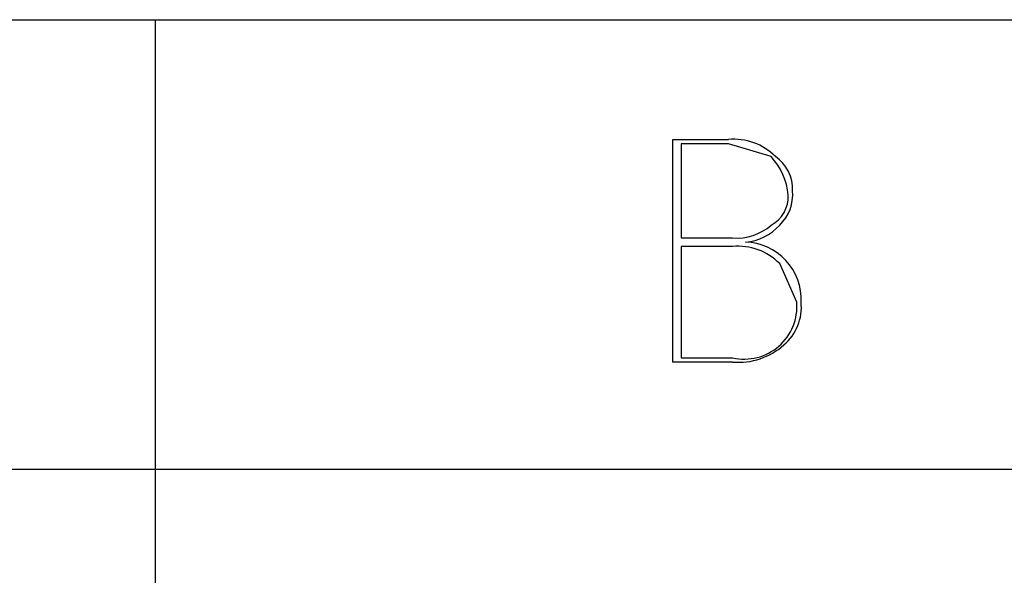
# Model space of a CAD drawing. Extents: x 2 to 295, y -209 to -1.
# Drawn here: x 71 to 81, y -181 to -175 of the extents above; entities that cross this region are included whole.
import ezdxf

# ---------------------------------------------------------------- set-up
doc = ezdxf.new("R2010")
doc.units = 0
doc.layers.add('______', color=7, linetype='CONTINUOUS')

msp = doc.modelspace()

# ---------------------------------------------------------------- linework, layer by layer
at = {"layer": '______', "color": 7}
for p, q in [((46.521, -175.26), (175.5106, -175.26)), ((72.2173, -175.26), (72.2173, -188.6797)), ((77.3396, -176.4453), (77.89, -176.4453)), ((77.3396, -178.6467), (77.3396, -176.4453)), ((77.3396, -176.4453), (77.89, -176.4453)), ((77.3396, -178.6467), (77.3396, -176.4453)), ((77.4244, -176.4877), (77.4244, -177.419)), ((77.89, -176.4877), (77.4244, -176.4877)), ((77.4244, -176.4877), (77.4244, -177.419)), ((77.89, -176.4877), (77.4244, -176.4877)), ((78.3133, -176.6147), (77.89, -176.4877)), ((78.3133, -176.6147), (77.89, -176.4877)), ((77.4244, -177.419), (77.9324, -177.419)), ((77.4244, -177.419), (77.9324, -177.419)), ((77.4244, -177.5037), (77.4244, -178.6043)), ((77.9324, -177.5037), (77.4244, -177.5037)), ((77.4244, -177.5037), (77.4244, -178.6043)), ((78.5673, -178.054), (78.398, -177.673)), ((78.5673, -178.054), (78.398, -177.673)), ((77.9324, -178.6467), (77.3396, -178.6467)), ((77.9324, -178.6467), (77.3396, -178.6467)), ((77.4244, -178.6043), (77.9324, -178.6043)), ((77.4244, -178.6043), (77.9324, -178.6043)), ((46.521, -179.705), (175.5106, -179.705))]:
    msp.add_line(p, q, dxfattribs=at)
for centre, radius, start, end in [((77.9443, -177.021), 0.5782, 44.6458, 95.38799), ((77.9443, -177.021), 0.5782, 44.6458, 95.38799), ((77.8543, -177.0469), 0.6305, 4.65883, 43.275), ((77.8543, -177.0469), 0.6305, 4.65883, 43.275), ((78.1405, -176.9339), 0.3849, 357.10461, 56.02549), ((78.1405, -176.9339), 0.3849, 357.10461, 56.02549), ((78.1633, -177.0097), 0.3196, 297.98023, 2.51972), ((78.1633, -177.0097), 0.3196, 297.98023, 2.51972), ((78.1101, -176.9909), 0.4166, 313.71718, 5.17072), ((78.1101, -176.9909), 0.4166, 313.71718, 5.17072), ((77.972, -176.9031), 0.5174, 265.6033, 311.26978), ((77.972, -176.9031), 0.5174, 265.6033, 311.26978), ((78.0109, -176.941), 0.5226, 275.3201, 317.80045), ((78.0109, -176.941), 0.5226, 275.3201, 317.80045), ((77.9866, -178.0793), 0.5782, 44.64474, 95.38626), ((77.9866, -178.0793), 0.5782, 44.64474, 95.38626), ((78.0447, -178.0267), 0.5656, 357.23664, 88.52142), ((78.0447, -178.0267), 0.5656, 357.23664, 88.52142), ((78.0476, -178.0958), 0.5214, 257.23461, 4.5973), ((78.0476, -178.0958), 0.5214, 257.23461, 4.5973), ((78.1214, -178.1042), 0.4909, 310.5206, 5.86835), ((78.1214, -178.1042), 0.4909, 310.5206, 5.86835), ((77.9905, -177.9744), 0.6748, 265.05976, 311.81253), ((77.9905, -177.9744), 0.6748, 265.05976, 311.81253)]:
    msp.add_arc(centre, radius, start, end, dxfattribs=at)

doc.saveas('drawing.dxf')
